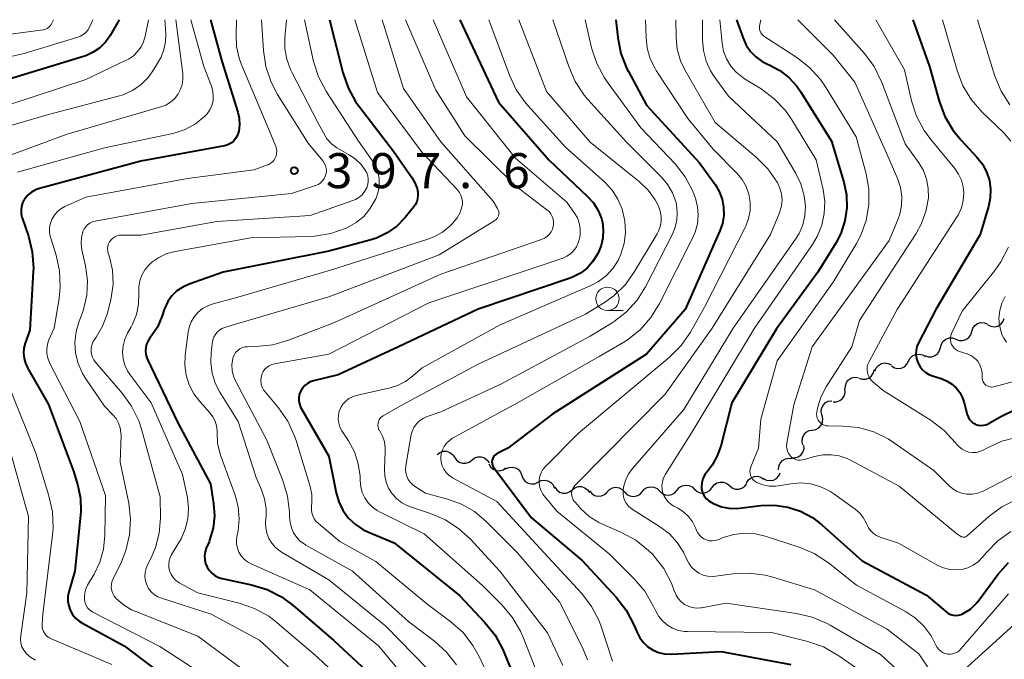
# Model space of a CAD drawing. Units: metres. Extents: x -74854 to -74000, y 19500 to 21000.
# Drawn here: x -74568 to -74463, y 20932 to 21000 of the extents above; entities that cross this region are included whole.
import ezdxf

# ---------------------------------------------------------------- set-up
doc = ezdxf.new("R2010")
doc.units = ezdxf.units.M
for name, color, linetype, lineweight in [('510200_細流', 7, 'Continuous', 30), ('633100_広葉樹林', 7, 'Continuous', 13), ('710100_等高線(計曲線)', 7, 'Continuous', 40), ('710200_等高線(主曲線)', 7, 'Continuous', 13), ('731200_図化機測定による標高点', 7, 'Continuous', 40)]:
    doc.layers.add(name, color=color, linetype=linetype, lineweight=lineweight)
doc.styles.add('Style-WORKING', font='MS Gothic.ttf')

msp = doc.modelspace()

# ---------------------------------------------------------------- linework, layer by layer
at = {"layer": '510200_細流', "linetype": 'Continuous', "lineweight": 30, "flags": 128}
for points in [[(-74464.439, 20967.35), (-74464.109, 20967.189), (-74463.745, 20967.144), (-74463.385, 20967.217), (-74463.068, 20967.403), (-74462.827, 20967.68), (-74462.688, 20968.02)], [(-74466.168, 20966.627), (-74466.056, 20966.976), (-74465.838, 20967.271), (-74465.536, 20967.481), (-74465.183, 20967.583), (-74464.817, 20967.567), (-74464.475, 20967.433)], [(-74469.516, 20964.941), (-74469.423, 20965.296), (-74469.219, 20965.601), (-74468.928, 20965.826), (-74468.581, 20965.945), (-74468.214, 20965.948), (-74467.866, 20965.831)], [(-74467.86, 20965.82), (-74467.518, 20965.686), (-74467.152, 20965.67), (-74466.799, 20965.772), (-74466.497, 20965.982), (-74466.279, 20966.277), (-74466.168, 20966.627)], [(-74471.167, 20964.052), (-74470.819, 20963.935), (-74470.452, 20963.937), (-74470.105, 20964.056), (-74469.814, 20964.281), (-74469.61, 20964.586), (-74469.516, 20964.941)], [(-74472.942, 20963.451), (-74472.773, 20963.777), (-74472.507, 20964.03), (-74472.174, 20964.186), (-74471.809, 20964.226), (-74471.451, 20964.147), (-74471.137, 20963.957)], [(-74478.251, 20961.642), (-74477.901, 20961.53), (-74477.534, 20961.537), (-74477.189, 20961.66), (-74476.901, 20961.889), (-74476.701, 20962.196), (-74476.612, 20962.552)], [(-74476.54, 20962.398), (-74476.401, 20962.738), (-74476.16, 20963.014), (-74475.842, 20963.2), (-74475.482, 20963.273), (-74475.118, 20963.228), (-74474.788, 20963.068)], [(-74474.748, 20962.946), (-74474.434, 20962.755), (-74474.076, 20962.677), (-74473.711, 20962.717), (-74473.377, 20962.873), (-74473.112, 20963.126), (-74472.942, 20963.451)], [(-74479.703, 20960.459), (-74479.699, 20960.826), (-74479.577, 20961.172), (-74479.35, 20961.462), (-74479.043, 20961.663), (-74478.688, 20961.755), (-74478.322, 20961.728)], [(-74481.006, 20959.114), (-74480.639, 20959.118), (-74480.293, 20959.242), (-74480.005, 20959.469), (-74479.805, 20959.778), (-74479.713, 20960.133), (-74479.742, 20960.499)], [(-74482.187, 20957.664), (-74482.274, 20958.021), (-74482.24, 20958.386), (-74482.092, 20958.723), (-74481.844, 20958.993), (-74481.522, 20959.17), (-74481.161, 20959.234)], [(-74483.213, 20956.095), (-74482.852, 20956.159), (-74482.53, 20956.336), (-74482.282, 20956.606), (-74482.133, 20956.942), (-74482.1, 20957.308), (-74482.187, 20957.664)], [(-74484.24, 20954.526), (-74484.326, 20954.883), (-74484.293, 20955.248), (-74484.145, 20955.585), (-74483.896, 20955.855), (-74483.575, 20956.032), (-74483.213, 20956.095)], [(-74485.471, 20953.118), (-74485.104, 20953.103), (-74484.752, 20953.208), (-74484.452, 20953.42), (-74484.236, 20953.718), (-74484.126, 20954.068), (-74484.136, 20954.435)], [(-74523.39, 20953.48), (-74523.099, 20953.704), (-74522.752, 20953.822), (-74522.384, 20953.823), (-74522.036, 20953.706), (-74521.744, 20953.484), (-74521.539, 20953.18)], [(-74521.539, 20953.18), (-74521.334, 20952.875), (-74521.042, 20952.653), (-74520.694, 20952.536), (-74520.326, 20952.537), (-74519.979, 20952.655), (-74519.688, 20952.879)], [(-74519.688, 20952.879), (-74519.398, 20953.104), (-74519.05, 20953.222), (-74518.682, 20953.223), (-74518.335, 20953.106), (-74518.042, 20952.884), (-74517.838, 20952.579)], [(-74486.845, 20951.846), (-74486.82, 20952.212), (-74486.678, 20952.55), (-74486.435, 20952.826), (-74486.116, 20953.008), (-74485.757, 20953.08), (-74485.393, 20953.031)], [(-74517.859, 20952.472), (-74517.678, 20952.152), (-74517.404, 20951.909), (-74517.066, 20951.765), (-74516.699, 20951.739), (-74516.344, 20951.83), (-74516.037, 20952.031)], [(-74516.064, 20951.949), (-74515.729, 20952.099), (-74515.364, 20952.133), (-74515.006, 20952.049), (-74514.695, 20951.854), (-74514.462, 20951.57), (-74514.334, 20951.226)], [(-74514.334, 20951.226), (-74514.205, 20950.882), (-74513.973, 20950.598), (-74513.662, 20950.404), (-74513.304, 20950.319), (-74512.938, 20950.353), (-74512.603, 20950.503)], [(-74490.266, 20950.441), (-74490.079, 20950.757), (-74489.799, 20950.995), (-74489.458, 20951.132), (-74489.092, 20951.152), (-74488.738, 20951.054), (-74488.435, 20950.846)], [(-74488.452, 20950.907), (-74488.127, 20950.736), (-74487.764, 20950.68), (-74487.403, 20950.742), (-74487.08, 20950.918), (-74486.83, 20951.187), (-74486.681, 20951.523)], [(-74512.596, 20950.523), (-74512.268, 20950.688), (-74511.904, 20950.738), (-74511.543, 20950.67), (-74511.224, 20950.489), (-74510.979, 20950.216), (-74510.835, 20949.878)], [(-74510.808, 20949.983), (-74510.602, 20949.679), (-74510.308, 20949.459), (-74509.96, 20949.344), (-74509.592, 20949.347), (-74509.245, 20949.466), (-74508.956, 20949.692)], [(-74508.956, 20949.692), (-74508.666, 20949.918), (-74508.319, 20950.037), (-74507.951, 20950.04), (-74507.603, 20949.925), (-74507.31, 20949.704), (-74507.103, 20949.401)], [(-74505.213, 20949.47), (-74504.963, 20949.739), (-74504.639, 20949.912), (-74504.276, 20949.973), (-74503.914, 20949.914), (-74503.59, 20949.743), (-74503.338, 20949.475)], [(-74501.463, 20949.487), (-74501.225, 20949.766), (-74500.909, 20949.953), (-74500.549, 20950.029), (-74500.185, 20949.986), (-74499.853, 20949.829), (-74499.59, 20949.573)], [(-74497.717, 20949.659), (-74497.479, 20949.938), (-74497.163, 20950.125), (-74496.803, 20950.201), (-74496.439, 20950.158), (-74496.107, 20950.001), (-74495.844, 20949.745)], [(-74495.846, 20949.78), (-74495.576, 20949.532), (-74495.24, 20949.385), (-74494.874, 20949.352), (-74494.517, 20949.439), (-74494.207, 20949.635), (-74493.977, 20949.921)], [(-74493.977, 20949.922), (-74493.759, 20950.218), (-74493.458, 20950.427), (-74493.105, 20950.53), (-74492.738, 20950.513), (-74492.396, 20950.381), (-74492.115, 20950.145)], [(-74492.115, 20950.145), (-74491.834, 20949.909), (-74491.492, 20949.777), (-74491.125, 20949.76), (-74490.772, 20949.863), (-74490.471, 20950.072), (-74490.253, 20950.368)], [(-74507.085, 20949.572), (-74506.851, 20949.289), (-74506.537, 20949.098), (-74506.18, 20949.016), (-74505.814, 20949.054), (-74505.48, 20949.206), (-74505.213, 20949.459)], [(-74503.338, 20949.475), (-74503.086, 20949.208), (-74502.762, 20949.037), (-74502.4, 20948.978), (-74502.037, 20949.039), (-74501.713, 20949.212), (-74501.463, 20949.48)], [(-74499.59, 20949.573), (-74499.327, 20949.317), (-74498.996, 20949.16), (-74498.631, 20949.116), (-74498.271, 20949.193), (-74497.956, 20949.38), (-74497.717, 20949.659)]]:
    msp.add_lwpolyline(points, dxfattribs=at)
at = {"layer": '633100_広葉樹林', "linetype": 'Continuous', "lineweight": 13}
msp.add_line((-74505.16, 20968.88), (-74503.493, 20968.88), dxfattribs=at)
msp.add_circle((-74505.16, 20970.13), 1.25, dxfattribs=at)
at = {"layer": '710100_等高線(計曲線)', "linetype": 'Continuous', "lineweight": 40, "flags": 128}
for points, elevation in [([(-74557.42, 21000), (-74558.4, 20998.31), (-74558.89, 20997.61), (-74559.5, 20997), (-74560.21, 20996.51), (-74560.99, 20996.15), (-74561.24, 20996.06), (-74571, 20993.1)], 410), ([(-74547.66, 21000), (-74546.45, 20995.55), (-74544.73, 20990.12), (-74544.58, 20989.45), (-74544.55, 20988.76), (-74544.64, 20988.07), (-74544.69, 20987.87), (-74544.8, 20987.56), (-74544.97, 20987.28), (-74545.18, 20987.03), (-74545.43, 20986.82), (-74545.72, 20986.66), (-74546.02, 20986.55), (-74546.16, 20986.52), (-74555.13, 20984.87), (-74565.95, 20981.95), (-74566.41, 20981.78), (-74566.83, 20981.53), (-74567.21, 20981.22), (-74567.52, 20980.84), (-74567.59, 20980.75), (-74567.77, 20980.4), (-74567.89, 20980.02), (-74567.94, 20979.63), (-74567.92, 20979.23), (-74567.84, 20978.85), (-74567.82, 20978.8), (-74567.16, 20976.85), (-74566.74, 20975.16), (-74566.62, 20973.42), (-74566.64, 20973.04), (-74567, 20966.77), (-74567.49, 20965.39), (-74567.63, 20964.86), (-74567.67, 20964.31), (-74567.62, 20963.76), (-74567.48, 20963.23), (-74567.25, 20962.75), (-74565, 20958.82), (-74562.32, 20951.68), (-74561.86, 20950.14), (-74561.58, 20948.76), (-74561.54, 20947.36), (-74561.57, 20947), (-74562.2, 20941), (-74562.82, 20938.78), (-74562.92, 20938.28), (-74562.92, 20937.78), (-74562.84, 20937.28), (-74562.68, 20936.8), (-74562.43, 20936.36), (-74562.11, 20935.97), (-74561.73, 20935.64), (-74561.42, 20935.45), (-74556.91, 20933), (-74550.13, 20927.87)], 400), ([(-74534.92, 21000), (-74533.51, 20994.35), (-74532.94, 20992.7), (-74532.09, 20991.18), (-74531.72, 20990.67), (-74528.07, 20985.93), (-74526.1, 20983.12), (-74525.78, 20982.55), (-74525.55, 20981.94), (-74525.47, 20981.53), (-74525.45, 20981.19), (-74525.49, 20980.84), (-74525.58, 20980.51), (-74525.74, 20980.2), (-74525.89, 20979.98), (-74526.83, 20978.83), (-74527.72, 20977.92), (-74528.75, 20977.18), (-74529.89, 20976.63), (-74530.61, 20976.4), (-74535, 20975.23), (-74546.29, 20973), (-74549.96, 20971.7), (-74550.64, 20971.39), (-74551.26, 20970.97), (-74551.79, 20970.44), (-74552.23, 20969.83), (-74552.55, 20969.15), (-74552.61, 20969), (-74552.84, 20968.3), (-74553.35, 20967.11), (-74554.14, 20965.94), (-74554.35, 20965.63), (-74554.5, 20965.29), (-74554.59, 20964.93), (-74554.62, 20964.55), (-74554.58, 20964.18), (-74554.48, 20963.82), (-74554.41, 20963.65), (-74551.15, 20956.85), (-74547.66, 20950.34), (-74547.33, 20948.22), (-74547.24, 20946.9), (-74547.38, 20945.58), (-74547.75, 20944.3), (-74547.82, 20944.12), (-74548.11, 20943.44), (-74548.23, 20943.05), (-74548.29, 20942.64), (-74548.27, 20942.22), (-74548.18, 20941.81), (-74548.02, 20941.43), (-74547.8, 20941.08), (-74547.52, 20940.77), (-74547.19, 20940.52), (-74546.82, 20940.32), (-74546.4, 20940.19), (-74543.27, 20939.53), (-74541.61, 20939.02), (-74540.05, 20938.23), (-74538.82, 20937.33), (-74534.44, 20933.56), (-74529, 20928.49)], 390), ([(-74520.97, 21000), (-74516.82, 20991.18), (-74511.45, 20985), (-74507.29, 20981.09), (-74506.66, 20980.39), (-74506.17, 20979.59), (-74505.82, 20978.71), (-74505.71, 20978.29), (-74505.61, 20977.47), (-74505.65, 20976.65), (-74505.83, 20975.85), (-74506.12, 20975.14), (-74506.29, 20974.82), (-74506.76, 20974.08), (-74507.35, 20973.43), (-74508.04, 20972.89), (-74508.82, 20972.48), (-74509.16, 20972.35), (-74519, 20969.03), (-74527.55, 20965), (-74533.99, 20962.01), (-74536.64, 20961.36), (-74536.98, 20961.24), (-74537.29, 20961.07), (-74537.57, 20960.85), (-74537.8, 20960.58), (-74537.99, 20960.28), (-74538.12, 20959.95), (-74538.19, 20959.6), (-74538.2, 20959.24), (-74538.14, 20958.89), (-74538.03, 20958.55), (-74537.93, 20958.35), (-74535, 20953.28), (-74534.22, 20949.37), (-74533.94, 20948.41), (-74533.5, 20947.51), (-74532.91, 20946.7), (-74532.18, 20946.01), (-74531.35, 20945.45), (-74530.81, 20945.19), (-74527.99, 20944.01), (-74521, 20938.4), (-74518.28, 20935.51), (-74517.2, 20934.15), (-74516.37, 20932.61), (-74516.29, 20932.44), (-74513.76, 20926.24)], 380), ([(-74504.27, 21000), (-74504.06, 20998.08), (-74503.72, 20996.37), (-74503.09, 20994.76), (-74502.93, 20994.45), (-74501, 20990.85), (-74495.32, 20984.68), (-74493.65, 20982.35), (-74493.2, 20981.6), (-74492.89, 20980.79), (-74492.73, 20979.93), (-74492.72, 20979.06), (-74492.86, 20978.19), (-74493.13, 20977.41), (-74496.84, 20969), (-74501, 20964.22), (-74511, 20957.82), (-74515.84, 20954.16), (-74516.96, 20953.58), (-74517.11, 20953.48), (-74517.25, 20953.36), (-74517.36, 20953.21), (-74517.45, 20953.05), (-74517.5, 20952.87), (-74517.53, 20952.69), (-74517.52, 20952.5), (-74517.48, 20952.32), (-74517.41, 20952.15), (-74517.31, 20952), (-74513.29, 20946.71), (-74507.87, 20942.13), (-74504.24, 20938.21), (-74503.17, 20936.83), (-74502.31, 20935.19), (-74502, 20934.43), (-74501.7, 20933.85), (-74501.31, 20933.34), (-74500.84, 20932.9), (-74500.29, 20932.55), (-74499.69, 20932.29), (-74499.06, 20932.15), (-74498.36, 20932.12), (-74493, 20932.41), (-74485.52, 20930.99)], 370), ([(-74491.35, 21000), (-74490.65, 20998.02), (-74490.31, 20997.27), (-74489.85, 20996.6), (-74489.27, 20996.01), (-74488.61, 20995.53), (-74488.02, 20995.24), (-74487.84, 20995.16), (-74486.73, 20994.58), (-74485.74, 20993.82), (-74484.9, 20992.9), (-74484.51, 20992.33), (-74481.2, 20987), (-74479.88, 20982.63), (-74479.59, 20981.26), (-74479.55, 20979.86), (-74479.75, 20978.47), (-74480.19, 20977.13), (-74480.73, 20976.08), (-74482.63, 20973), (-74487.07, 20966.93), (-74491.84, 20959), (-74493.04, 20954.36), (-74493.41, 20953.32), (-74493.95, 20952.35), (-74494.28, 20951.91), (-74494.54, 20951.6), (-74494.78, 20951.25), (-74494.96, 20950.86), (-74495.06, 20950.45), (-74495.09, 20950.02), (-74495.09, 20949.84), (-74495.03, 20949.53), (-74494.92, 20949.24), (-74494.77, 20948.97), (-74494.57, 20948.73), (-74494.33, 20948.53), (-74494.12, 20948.4), (-74493.73, 20948.2), (-74492.97, 20947.89), (-74492.18, 20947.72), (-74491.37, 20947.69), (-74491.03, 20947.72), (-74488.73, 20948), (-74487.28, 20948.05), (-74485.86, 20947.85), (-74484.49, 20947.41), (-74483.21, 20946.73), (-74482.2, 20945.96), (-74477.9, 20942.1), (-74471, 20938.43), (-74468.96, 20936.67), (-74468.72, 20936.5), (-74468.45, 20936.37), (-74468.17, 20936.29), (-74467.88, 20936.26), (-74467.59, 20936.28), (-74467.3, 20936.35), (-74467.07, 20936.46), (-74466.32, 20936.94), (-74465.67, 20937.55), (-74465.37, 20937.93), (-74463.38, 20940.62), (-74462.22, 20941.93)], 360), ([(-74472.49, 21000), (-74470.68, 20995), (-74469.66, 20991.29), (-74469.05, 20989.65), (-74468.17, 20988.15), (-74467.31, 20987.1), (-74465.61, 20985.29), (-74465.02, 20984.54), (-74464.58, 20983.71), (-74464.28, 20982.81), (-74464.15, 20981.87), (-74464.18, 20980.92), (-74464.37, 20980), (-74465.28, 20977), (-74470.03, 20969), (-74471.86, 20965.44), (-74472.03, 20965.03), (-74472.12, 20964.6), (-74472.14, 20964.17), (-74472.08, 20963.73), (-74471.94, 20963.31), (-74471.74, 20962.92), (-74471.47, 20962.58), (-74471.15, 20962.28), (-74470.77, 20962.05), (-74470.36, 20961.88), (-74469.45, 20961.6), (-74468.86, 20961.36), (-74468.32, 20961.03), (-74467.84, 20960.6), (-74467.45, 20960.1), (-74467.15, 20959.54), (-74466.97, 20959), (-74466.66, 20957.77), (-74466.57, 20957.51), (-74466.44, 20957.27), (-74466.27, 20957.06), (-74466.06, 20956.88), (-74465.82, 20956.74), (-74465.73, 20956.7), (-74465.47, 20956.62), (-74465.19, 20956.58), (-74464.92, 20956.6), (-74464.65, 20956.66), (-74464.39, 20956.76), (-74464.32, 20956.81), (-74463, 20957.59), (-74461.59, 20958.27)], 350)]:
    msp.add_lwpolyline(points, dxfattribs=dict(at, elevation=elevation))
at = {"layer": '710200_等高線(主曲線)', "linetype": 'Continuous', "lineweight": 13, "flags": 128}
for points, elevation in [([(-74560.24, 21000), (-74560.62, 20999.2), (-74560.8, 20998.89), (-74561.02, 20998.63), (-74561.29, 20998.4), (-74561.59, 20998.23), (-74561.85, 20998.13), (-74567.62, 20996.38), (-74579, 20993.84)], 412), ([(-74564.45, 21000), (-74564.73, 20999.5), (-74564.83, 20999.33), (-74564.97, 20999.19), (-74565.13, 20999.07), (-74565.3, 20998.98), (-74565.49, 20998.93), (-74565.57, 20998.91), (-74575, 20997.65)], 414), ([(-74552.54, 21000), (-74552.45, 20998.5), (-74552.47, 20997.64), (-74552.64, 20996.8), (-74552.95, 20996), (-74553.11, 20995.7), (-74553.68, 20994.74), (-74554.31, 20993.84), (-74555.1, 20993.06), (-74556, 20992.44), (-74557, 20991.97), (-74557.54, 20991.81), (-74565, 20989.86), (-74573, 20987.55)], 406), ([(-74554.31, 21000), (-74554.65, 20998.24), (-74554.83, 20997.64), (-74555.1, 20997.08), (-74555.47, 20996.58), (-74555.92, 20996.14), (-74556.44, 20995.79), (-74556.62, 20995.7), (-74561, 20993.59), (-74572, 20990)], 408), ([(-74551.38, 21000), (-74550.64, 20994.19), (-74550.62, 20993.63), (-74550.69, 20993.08), (-74550.87, 20992.55), (-74551.13, 20992.05), (-74551.16, 20992), (-74551.52, 20991.55), (-74551.95, 20991.17), (-74552.44, 20990.87), (-74552.98, 20990.67), (-74563, 20987.76), (-74569, 20985.54)], 404), ([(-74549.78, 21000), (-74548.37, 20995), (-74547.55, 20992.87), (-74547.41, 20992.37), (-74547.36, 20991.85), (-74547.39, 20991.33), (-74547.52, 20990.82), (-74547.73, 20990.35), (-74548.02, 20989.92), (-74548.29, 20989.63), (-74549.27, 20988.85), (-74550.36, 20988.26), (-74551.54, 20987.87), (-74551.71, 20987.83), (-74559, 20986.28), (-74568.31, 20983.69)], 402), ([(-74544.86, 21000), (-74544.93, 20998.38), (-74544.87, 20997.12), (-74544.6, 20995.89), (-74544.37, 20995.26), (-74541.51, 20988.49), (-74540.68, 20986.44), (-74540.6, 20986.19), (-74540.57, 20985.93), (-74540.58, 20985.67), (-74540.64, 20985.41), (-74540.74, 20985.17), (-74540.88, 20984.95), (-74541.06, 20984.76), (-74541.27, 20984.6), (-74541.5, 20984.48), (-74541.55, 20984.47), (-74543, 20983.93), (-74550.11, 20983), (-74560.99, 20981.01), (-74563.25, 20980.01), (-74563.67, 20979.77), (-74564.05, 20979.47), (-74564.37, 20979.1), (-74564.61, 20978.69), (-74564.79, 20978.24), (-74564.88, 20977.76), (-74564.89, 20977.28), (-74564.81, 20976.8), (-74564.77, 20976.64), (-74564.19, 20974.81), (-74563.82, 20973.11), (-74563.74, 20971.37), (-74563.87, 20970.16), (-74564.4, 20967), (-74564.96, 20965.74), (-74565.12, 20965.27), (-74565.19, 20964.78), (-74565.19, 20964.28), (-74565.09, 20963.79), (-74564.91, 20963.32), (-74564.88, 20963.27), (-74561.64, 20957), (-74558.91, 20949.09), (-74558.97, 20944.8), (-74559.12, 20943.35), (-74559.52, 20941.94), (-74560.13, 20940.66), (-74560.81, 20939.5), (-74561, 20939.1), (-74561.12, 20938.67), (-74561.16, 20938.23), (-74561.14, 20937.87), (-74561.08, 20937.59), (-74560.96, 20937.32), (-74560.81, 20937.07), (-74560.61, 20936.86), (-74560.38, 20936.68), (-74560.24, 20936.6), (-74553.07, 20932.93), (-74547, 20928.97)], 398), ([(-74542.2, 21000), (-74542, 20996.7), (-74541.74, 20994.98), (-74541.18, 20993.32), (-74540.49, 20992.01), (-74537.21, 20986.79), (-74535.64, 20984.9), (-74535.48, 20984.66), (-74535.36, 20984.39), (-74535.29, 20984.11), (-74535.26, 20983.82), (-74535.29, 20983.53), (-74535.37, 20983.25), (-74535.49, 20982.99), (-74535.66, 20982.75), (-74535.87, 20982.55), (-74536.11, 20982.38), (-74536.37, 20982.26), (-74536.42, 20982.25), (-74539, 20981.42), (-74549.66, 20980.34), (-74560.02, 20978.44), (-74560.3, 20978.36), (-74560.57, 20978.24), (-74560.81, 20978.06), (-74561.02, 20977.85), (-74561.18, 20977.61), (-74561.31, 20977.34), (-74561.32, 20977.31), (-74561.46, 20976.7), (-74561.5, 20976.07), (-74561.42, 20975.39), (-74561.05, 20973.68), (-74560.84, 20972.11), (-74560.91, 20970.53), (-74561.26, 20968.99), (-74561.45, 20968.44), (-74561.73, 20967.73), (-74562.05, 20966.63), (-74562.18, 20965.48), (-74562.1, 20964.33), (-74561.83, 20963.21), (-74561.36, 20962.15), (-74561.01, 20961.58), (-74559, 20958.66), (-74558.1, 20957.73), (-74557.76, 20957.31), (-74557.5, 20956.84), (-74557.33, 20956.34), (-74557.25, 20955.81), (-74557.24, 20955.5), (-74557.33, 20952.67), (-74556.41, 20948.27), (-74556.22, 20946.57), (-74556.32, 20944.87), (-74556.71, 20943.21), (-74557.2, 20942), (-74558.09, 20940.16), (-74558.21, 20939.86), (-74558.27, 20939.55), (-74558.28, 20939.22), (-74558.23, 20938.9), (-74558.12, 20938.6), (-74557.96, 20938.32), (-74557.76, 20938.07)], 396), ([(-74539.52, 21000), (-74539.7, 20998.06), (-74539.7, 20996.91), (-74539.5, 20995.77), (-74539.11, 20994.68), (-74538.97, 20994.4), (-74536.16, 20989), (-74535.58, 20987.88), (-74535.19, 20987.26), (-74534.7, 20986.72), (-74534.12, 20986.28), (-74533.89, 20986.14), (-74532.88, 20985.58), (-74532.16, 20985.1), (-74531.54, 20984.5), (-74531.16, 20984), (-74531.1, 20983.91), (-74530.94, 20983.61), (-74530.82, 20983.28), (-74530.77, 20982.94), (-74530.78, 20982.6), (-74530.85, 20982.26), (-74530.94, 20982), (-74531.16, 20981.61), (-74531.44, 20981.27), (-74531.77, 20980.98), (-74532.15, 20980.76), (-74532.43, 20980.64), (-74537, 20979.06), (-74547, 20978.42), (-74555.07, 20976.93), (-74557.16, 20976.96), (-74557.42, 20976.95), (-74557.67, 20976.88), (-74557.91, 20976.78), (-74558.12, 20976.63), (-74558.31, 20976.45), (-74558.46, 20976.24), (-74558.58, 20976), (-74558.65, 20975.75), (-74558.68, 20975.5), (-74558.66, 20975.24), (-74558.61, 20975.02), (-74558.49, 20974.63), (-74558.16, 20973.19), (-74558.09, 20971.7), (-74558.28, 20970.23), (-74558.37, 20969.87), (-74558.74, 20968.49), (-74559.21, 20967.21), (-74559.89, 20966.02), (-74560.07, 20965.77), (-74560.25, 20965.49), (-74560.37, 20965.18), (-74560.44, 20964.86), (-74560.45, 20964.53), (-74560.41, 20964.2), (-74560.31, 20963.88), (-74560.15, 20963.59), (-74559.99, 20963.38), (-74557.12, 20960.05), (-74556.1, 20958.64), (-74555.34, 20957.07), (-74555.05, 20956.18), (-74553.05, 20948.95)], 394), ([(-74537.61, 21000), (-74536.62, 20995.53), (-74536.09, 20993.87), (-74535.24, 20992.27), (-74531.83, 20987), (-74530.34, 20984.94), (-74529.98, 20984.34), (-74529.73, 20983.68), (-74529.6, 20982.99), (-74529.59, 20982.28), (-74529.7, 20981.59), (-74529.93, 20980.92), (-74529.97, 20980.83), (-74530.06, 20980.65), (-74530.59, 20979.75), (-74531.26, 20978.95), (-74532.07, 20978.29), (-74533, 20977.76), (-74533.14, 20977.7), (-74534.79, 20977.12), (-74536.51, 20976.84), (-74537.04, 20976.81), (-74543.33, 20976.67), (-74551.45, 20975.21), (-74552.34, 20974.97), (-74553.18, 20974.57), (-74553.94, 20974.04), (-74554.26, 20973.74), (-74554.68, 20973.24), (-74555, 20972.68), (-74555.22, 20972.07), (-74555.34, 20971.43), (-74555.34, 20970.9), (-74555.33, 20970.67), (-74555.37, 20969.55), (-74555.59, 20968.45), (-74556.01, 20967.42), (-74556.16, 20967.13), (-74556.55, 20966.45), (-74556.84, 20965.81), (-74557.02, 20965.12), (-74557.08, 20964.41), (-74557.01, 20963.7), (-74556.82, 20963.02), (-74556.52, 20962.37), (-74556.27, 20961.99), (-74554.03, 20959), (-74550.65, 20951.35), (-74550.14, 20948.86), (-74550.02, 20947.73), (-74550.09, 20946.59), (-74550.36, 20945.49), (-74550.81, 20944.45), (-74550.97, 20944.18), (-74551.82, 20942.78), (-74551.98, 20942.44), (-74552.09, 20942.08), (-74552.13, 20941.71), (-74552.11, 20941.33), (-74552.02, 20940.96), (-74551.87, 20940.62), (-74551.66, 20940.3), (-74551.4, 20940.03), (-74551.09, 20939.81), (-74551, 20939.75)], 392), ([(-74532.2, 21000), (-74529.79, 20992.21), (-74525, 20985.79), (-74521.22, 20981.78), (-74521.01, 20981.51), (-74520.85, 20981.21), (-74520.74, 20980.88), (-74520.69, 20980.55), (-74520.7, 20980.2), (-74520.75, 20979.97), (-74520.95, 20979.36), (-74521.26, 20978.79), (-74521.67, 20978.29), (-74521.77, 20978.19), (-74522.02, 20977.95), (-74522.84, 20977.28), (-74523.77, 20976.77), (-74524.38, 20976.53), (-74534.81, 20973.19), (-74545, 20970.23), (-74547.36, 20969.61), (-74547.96, 20969.4), (-74548.5, 20969.09), (-74548.99, 20968.69), (-74549.4, 20968.21), (-74549.72, 20967.66), (-74549.94, 20967.07), (-74550.04, 20966.58), (-74550.37, 20964.1), (-74550.42, 20963.02), (-74550.28, 20961.95), (-74549.95, 20960.92), (-74549.46, 20959.96), (-74548.82, 20959.13), (-74547.71, 20957.91), (-74547.4, 20957.5), (-74547.16, 20957.04), (-74547.01, 20956.54), (-74546.94, 20956.03), (-74546.94, 20955.78), (-74546.9, 20954.7), (-74546.67, 20953.66), (-74546.58, 20953.4), (-74545.02, 20949.11), (-74544.7, 20947.87), (-74544.59, 20946.59), (-74544.7, 20945.32), (-74544.8, 20944.83), (-74544.88, 20944.37), (-74544.87, 20943.91), (-74544.78, 20943.45), (-74544.61, 20943.02), (-74544.37, 20942.63), (-74544.07, 20942.28), (-74543.71, 20941.99), (-74543.29, 20941.76), (-74537.02, 20939), (-74529.69, 20933), (-74524.83, 20927.17)], 388), ([(-74529.27, 21000), (-74527, 20992.64), (-74523, 20986.94), (-74517.41, 20980.59), (-74516.92, 20979.8), (-74516.85, 20979.65), (-74516.81, 20979.49), (-74516.79, 20979.33), (-74516.8, 20979.17), (-74516.84, 20979.01), (-74516.9, 20978.86), (-74516.99, 20978.72), (-74517.1, 20978.6), (-74517.23, 20978.51), (-74523.17, 20974.83), (-74535, 20970.36), (-74545, 20967.42), (-74546.13, 20967.08), (-74546.43, 20966.96), (-74546.71, 20966.79), (-74546.95, 20966.57), (-74547.14, 20966.32), (-74547.3, 20966.03), (-74547.4, 20965.73), (-74547.43, 20965.56), (-74547.58, 20964.42), (-74547.64, 20963.3), (-74547.49, 20962.18), (-74547.16, 20961.11), (-74546.65, 20960.13), (-74544.69, 20957), (-74542.77, 20951), (-74542.19, 20949.69), (-74541.87, 20948.72), (-74541.71, 20947.7), (-74541.71, 20946.95), (-74541.76, 20946.24), (-74541.74, 20945.64), (-74541.63, 20945.05), (-74541.41, 20944.48), (-74541.09, 20943.97), (-74540.69, 20943.51), (-74540.22, 20943.14), (-74540.05, 20943.03), (-74535, 20940.08), (-74528.89, 20935.11), (-74523, 20929.08)], 386), ([(-74526.79, 21000), (-74523.55, 20992.45), (-74520.42, 20987.58), (-74515, 20982.24), (-74511.64, 20979.67), (-74511.41, 20979.46), (-74511.22, 20979.21), (-74511.07, 20978.94), (-74510.98, 20978.64), (-74510.94, 20978.33), (-74510.95, 20978.02), (-74510.97, 20977.91), (-74511.06, 20977.6), (-74511.2, 20977.3), (-74511.39, 20977.03), (-74511.63, 20976.8), (-74511.9, 20976.61), (-74512.22, 20976.47), (-74523, 20972.76), (-74534.4, 20967.6), (-74539.3, 20965.7), (-74540.97, 20965.21), (-74542.83, 20965.02), (-74543.69, 20965.01), (-74543.98, 20964.98), (-74544.25, 20964.91), (-74544.51, 20964.79), (-74544.74, 20964.62), (-74544.94, 20964.42), (-74545.1, 20964.18), (-74545.22, 20963.92), (-74545.28, 20963.72), (-74545.36, 20963.1), (-74545.33, 20962.48), (-74545.19, 20961.87), (-74544.94, 20961.29), (-74541.62, 20955), (-74539.9, 20950.69), (-74539.4, 20949.02), (-74539.19, 20947.29), (-74539.19, 20946.85), (-74539.19, 20946.81), (-74539.15, 20946.22), (-74539, 20945.64), (-74538.76, 20945.1), (-74538.42, 20944.61), (-74538.01, 20944.18), (-74537.53, 20943.84), (-74537.45, 20943.79), (-74532.47, 20941), (-74526.43, 20935.57), (-74523.69, 20933.51), (-74522.4, 20932.34), (-74521.32, 20930.97)], 384), ([(-74523.81, 21000), (-74520.26, 20991.74), (-74515, 20985.2), (-74509.51, 20980.49), (-74508.69, 20979.31), (-74508.39, 20978.79), (-74508.19, 20978.23), (-74508.09, 20977.64), (-74508.09, 20977.04), (-74508.13, 20976.72), (-74508.16, 20976.57), (-74508.29, 20976.11), (-74508.49, 20975.68), (-74508.77, 20975.29), (-74509.11, 20974.96), (-74509.5, 20974.69), (-74509.96, 20974.48), (-74513, 20973.44), (-74524.28, 20969.72), (-74535, 20964.2), (-74540.81, 20963.18), (-74541.1, 20963.1), (-74541.38, 20962.98), (-74541.63, 20962.8), (-74541.84, 20962.59), (-74542.02, 20962.34), (-74542.15, 20962.06), (-74542.17, 20962), (-74542.24, 20961.68), (-74542.26, 20961.34), (-74542.22, 20961.01), (-74542.12, 20960.69), (-74541.97, 20960.4), (-74541.82, 20960.19), (-74540.38, 20958.46), (-74539.39, 20957.03), (-74538.66, 20955.44), (-74538.5, 20954.98), (-74537, 20950.05), (-74536.83, 20949.21), (-74536.8, 20948.36), (-74536.84, 20947.91), (-74536.86, 20947.57), (-74536.82, 20947.23), (-74536.72, 20946.9), (-74536.57, 20946.6), (-74536.36, 20946.32), (-74536.15, 20946.12), (-74533.82, 20944.18), (-74529.97, 20942.03), (-74524.5, 20937.5), (-74521.93, 20935.57), (-74520.63, 20934.41), (-74519.56, 20933.04), (-74518.87, 20931.8), (-74516.11, 20925.89)], 382), ([(-74517.85, 21000), (-74515.67, 20994.08), (-74514.93, 20992.5), (-74513.92, 20991.08), (-74513.7, 20990.83), (-74509.65, 20986.35), (-74505.46, 20982.6), (-74504.68, 20981.76), (-74504.05, 20980.8), (-74503.6, 20979.74), (-74503.34, 20978.63), (-74503.31, 20978.43), (-74503.24, 20977.24), (-74503.39, 20976.05), (-74503.73, 20974.91), (-74504, 20974.32), (-74504.57, 20973.42), (-74505.28, 20972.63), (-74506.12, 20971.98), (-74507.01, 20971.51), (-74516.64, 20967.36), (-74525, 20962.76), (-74526.04, 20961.84), (-74526.8, 20961.28), (-74527.65, 20960.85), (-74528.44, 20960.61), (-74532.05, 20959.79), (-74532.47, 20959.66), (-74532.85, 20959.46), (-74533.19, 20959.19), (-74533.49, 20958.87), (-74533.72, 20958.5), (-74533.88, 20958.1), (-74533.97, 20957.68), (-74533.99, 20957.25), (-74533.93, 20956.82), (-74533.8, 20956.4), (-74533.59, 20956), (-74532.89, 20954.94), (-74532.26, 20953.76), (-74531.84, 20952.49), (-74531.64, 20951.17), (-74531.63, 20950.68), (-74531.58, 20950.03), (-74531.42, 20949.41), (-74531.15, 20948.83), (-74530.78, 20948.3), (-74530.33, 20947.84), (-74529.81, 20947.47), (-74529.56, 20947.33), (-74524.78, 20945), (-74518.55, 20939.45), (-74516.47, 20937.39), (-74515.35, 20936.06), (-74514.47, 20934.56), (-74514.23, 20934), (-74511.89, 20928.11)], 378), ([(-74514.67, 21000), (-74511.69, 20992.31), (-74507, 20986.91), (-74501.73, 20982.64), (-74500.82, 20981.76), (-74500.07, 20980.74), (-74499.71, 20980.05), (-74499.52, 20979.53), (-74499.42, 20978.98), (-74499.42, 20978.43), (-74499.52, 20977.88), (-74499.71, 20977.36), (-74499.86, 20977.08), (-74502.26, 20973.05), (-74503.25, 20971.66), (-74504.48, 20970.47), (-74505.5, 20969.74), (-74507.52, 20968.48), (-74519, 20963.13), (-74527.32, 20958.68), (-74529.18, 20957.6), (-74529.34, 20957.49), (-74529.48, 20957.35), (-74529.59, 20957.19), (-74529.67, 20957.01), (-74529.72, 20956.82), (-74529.74, 20956.62), (-74529.72, 20956.42), (-74529.67, 20956.23), (-74529.59, 20956.06), (-74529.55, 20956), (-74529.25, 20955.44), (-74529.05, 20954.83), (-74528.95, 20954.2), (-74528.95, 20953.8), (-74529.04, 20951.91), (-74529.01, 20951.2), (-74528.86, 20950.51), (-74528.59, 20949.86), (-74528.21, 20949.26), (-74527.73, 20948.73), (-74527.17, 20948.3), (-74526.55, 20947.97), (-74526.24, 20947.86), (-74524.12, 20947.17), (-74522.52, 20946.48), (-74521.06, 20945.53), (-74519.87, 20944.44), (-74516.7, 20941), (-74511.6, 20934.4), (-74509.96, 20930.88)], 376), ([(-74511, 21000), (-74509.31, 20994.98), (-74508.61, 20993.38), (-74507.65, 20991.93), (-74507.25, 20991.45), (-74503.11, 20986.89), (-74499.32, 20983.08), (-74498.69, 20982.33), (-74498.19, 20981.48), (-74497.86, 20980.56), (-74497.78, 20980.22), (-74497.69, 20979.38), (-74497.74, 20978.53), (-74497.94, 20977.71), (-74498.22, 20977.04), (-74501.09, 20971.43), (-74501.99, 20970), (-74503.12, 20968.74), (-74504.46, 20967.71), (-74504.67, 20967.58), (-74507, 20966.15), (-74516.59, 20961), (-74523, 20958.05), (-74524.47, 20957.53), (-74524.9, 20957.33), (-74525.28, 20957.07), (-74525.61, 20956.74), (-74525.88, 20956.36), (-74526.08, 20955.94), (-74526.21, 20955.46), (-74526.76, 20952.23), (-74526.79, 20951.86), (-74526.76, 20951.5), (-74526.66, 20951.14), (-74526.51, 20950.81), (-74526.29, 20950.51), (-74526.03, 20950.25), (-74525.83, 20950.1), (-74524.66, 20949.34), (-74522.29, 20948.71), (-74520.79, 20948.17), (-74519.41, 20947.37), (-74518.18, 20946.35), (-74514.83, 20943), (-74510.3, 20937.7), (-74507.84, 20932.84), (-74507.31, 20931.5)], 374), ([(-74507.57, 21000), (-74506.86, 20996.98), (-74506.31, 20995.33), (-74505.49, 20993.79), (-74505.19, 20993.36), (-74501.58, 20988.42), (-74497.93, 20984.56), (-74496.85, 20983.19), (-74496.03, 20981.65), (-74495.77, 20980.98), (-74495.73, 20980.89), (-74495.51, 20979.99), (-74495.44, 20979.07), (-74495.53, 20978.16), (-74495.79, 20977.27), (-74496, 20976.78), (-74499.59, 20969.62), (-74500.51, 20968.14), (-74501.67, 20966.83), (-74503.03, 20965.75), (-74503.43, 20965.5), (-74506.05, 20963.95), (-74514.8, 20959), (-74521.74, 20955.21), (-74522.09, 20954.97), (-74522.4, 20954.68), (-74522.65, 20954.34), (-74522.83, 20953.97), (-74522.95, 20953.56), (-74523, 20953.15), (-74523, 20953.09), (-74522.96, 20952.67), (-74522.85, 20952.27), (-74522.68, 20951.89), (-74522.44, 20951.55), (-74522.14, 20951.25), (-74521.8, 20951.01), (-74521.74, 20950.98), (-74517, 20948.43), (-74511.5, 20942.5), (-74507.92, 20938.59), (-74506.86, 20937.21), (-74506.06, 20935.66), (-74505.8, 20934.95), (-74504.63, 20931.37)], 372), ([(-74501.09, 21000), (-74501.04, 20998.09), (-74500.92, 20996.94), (-74500.59, 20995.82), (-74500.07, 20994.78), (-74499.95, 20994.58), (-74496.56, 20989.44), (-74493.85, 20986.15), (-74491.31, 20983.57), (-74490.75, 20982.9), (-74490.32, 20982.14), (-74490.03, 20981.32), (-74489.88, 20980.46), (-74489.89, 20979.58), (-74490.05, 20978.72), (-74490.35, 20977.9), (-74490.41, 20977.78), (-74494.77, 20969.23), (-74496.29, 20966.56), (-74497.28, 20965.13), (-74498.56, 20963.85), (-74508.26, 20955.74), (-74511.81, 20952.19), (-74512.07, 20951.88), (-74512.27, 20951.53), (-74512.41, 20951.15), (-74512.48, 20950.75), (-74512.48, 20950.35), (-74512.41, 20949.95), (-74512.27, 20949.57), (-74512.07, 20949.22), (-74511.95, 20949.05), (-74510.58, 20947.42), (-74505, 20942.83), (-74502.3, 20940.17), (-74501.17, 20938.84), (-74500.23, 20937.22), (-74500, 20936.71), (-74499.67, 20936.14), (-74499.25, 20935.64), (-74498.75, 20935.21), (-74498.19, 20934.88), (-74497.57, 20934.65), (-74496.92, 20934.53), (-74496.61, 20934.52), (-74487.56, 20934.44), (-74483.7, 20933.46), (-74482.05, 20932.88), (-74480.4, 20931.94), (-74475.51, 20928.49)], 368), ([(-74497.85, 21000), (-74497.82, 20998.1), (-74497.69, 20996.84), (-74497.35, 20995.61), (-74496.85, 20994.56), (-74493.64, 20989), (-74489.22, 20985.27), (-74487.99, 20984.04), (-74486.99, 20982.6), (-74486.97, 20982.57), (-74486.7, 20981.98), (-74486.53, 20981.36), (-74486.48, 20980.72), (-74486.54, 20980.08), (-74486.7, 20979.46), (-74486.75, 20979.33), (-74487.71, 20977), (-74493.97, 20967), (-74499, 20959.94), (-74508.63, 20950.19), (-74508.77, 20950.02), (-74508.88, 20949.83), (-74508.96, 20949.61), (-74509, 20949.39), (-74509, 20949.29), (-74508.98, 20949.05), (-74508.92, 20948.83), (-74508.82, 20948.61), (-74508.68, 20948.42), (-74508.64, 20948.37), (-74508, 20947.67), (-74507.11, 20946.85), (-74506.1, 20946.2), (-74505.64, 20945.98), (-74503.66, 20945.13), (-74502.12, 20944.3), (-74500.76, 20943.21), (-74500.28, 20942.73), (-74500.19, 20942.64), (-74499.13, 20941.26), (-74498.32, 20939.72), (-74498.01, 20938.87), (-74498, 20938.84), (-74497.82, 20938.43), (-74497.58, 20938.05), (-74497.28, 20937.72), (-74496.92, 20937.44), (-74496.52, 20937.24), (-74496.09, 20937.1), (-74495.64, 20937.04), (-74495.19, 20937.06), (-74495.09, 20937.08), (-74492.45, 20937.55), (-74484.93, 20936.47), (-74483.24, 20936.07), (-74481.63, 20935.38), (-74481.31, 20935.2), (-74475.94, 20932.06), (-74472.58, 20929)], 366), ([(-74494.98, 21000), (-74494.99, 20997.84), (-74494.89, 20996.69), (-74494.6, 20995.57), (-74494.12, 20994.52), (-74493.74, 20993.93), (-74492.2, 20991.8), (-74487, 20986.94), (-74485.03, 20983.62), (-74484.46, 20982.44), (-74484.1, 20981.17), (-74483.97, 20980.03), (-74484.02, 20979.02), (-74484.25, 20978.05), (-74484.64, 20977.12), (-74485.02, 20976.51), (-74491.7, 20967), (-74497, 20958.28), (-74502.45, 20952.01), (-74502.9, 20951.39), (-74503.23, 20950.71), (-74503.44, 20949.97), (-74503.49, 20949.67), (-74503.5, 20949.3), (-74503.45, 20948.94), (-74503.34, 20948.59), (-74503.17, 20948.26), (-74502.94, 20947.97), (-74502.67, 20947.73), (-74502.52, 20947.63), (-74499.49, 20945.71), (-74498.52, 20944.97), (-74497.69, 20944.07), (-74497.03, 20943.04), (-74496.7, 20942.3), (-74496.47, 20941.84), (-74496.17, 20941.43), (-74495.81, 20941.08), (-74495.38, 20940.79), (-74494.92, 20940.58), (-74494.42, 20940.46), (-74493.91, 20940.42), (-74493.57, 20940.45), (-74491.74, 20940.7), (-74490, 20940.79), (-74488.27, 20940.57), (-74487.47, 20940.36), (-74483, 20939), (-74475.21, 20934.79), (-74471.84, 20932.16), (-74470.04, 20929.48)], 364), ([(-74493.15, 21000), (-74492.89, 20997.5), (-74492.73, 20996.63), (-74492.41, 20995.8), (-74491.96, 20995.04), (-74491.38, 20994.37), (-74490.69, 20993.81), (-74490.5, 20993.68), (-74488.72, 20992.59), (-74487.32, 20991.55), (-74486.12, 20990.28), (-74485.42, 20989.28), (-74482.81, 20985), (-74482.09, 20981.82), (-74481.91, 20980.55), (-74481.96, 20979.26), (-74482.23, 20978), (-74482.71, 20976.81), (-74483.22, 20975.96), (-74489.44, 20967), (-74496.11, 20955.89), (-74498.96, 20951.37), (-74499.15, 20950.99), (-74499.28, 20950.58), (-74499.33, 20950.16), (-74499.31, 20949.74), (-74499.26, 20949.47), (-74499.12, 20949.08), (-74498.92, 20948.72), (-74498.66, 20948.4), (-74498.34, 20948.13), (-74498.07, 20947.96), (-74497.63, 20947.73), (-74497.03, 20947.33), (-74496.5, 20946.84), (-74496.07, 20946.26), (-74495.71, 20945.56), (-74495.63, 20945.35), (-74495.5, 20945.08), (-74495.32, 20944.83), (-74495.1, 20944.62), (-74494.85, 20944.45), (-74494.57, 20944.33), (-74494.27, 20944.25), (-74493.96, 20944.23), (-74493.66, 20944.26), (-74493.36, 20944.35), (-74492.77, 20944.58), (-74491.65, 20944.91), (-74490.49, 20945.04), (-74489.32, 20944.97), (-74488.27, 20944.72), (-74484.66, 20943.56), (-74483.05, 20942.88), (-74481.51, 20941.87), (-74478.51, 20939.49), (-74473.25, 20936.66), (-74472.19, 20935.96), (-74471.27, 20935.08), (-74470.51, 20934.06), (-74470, 20933.08), (-74469.87, 20932.84), (-74469.7, 20932.62), (-74469.49, 20932.43), (-74469.26, 20932.29)], 362), ([(-74488.76, 21000), (-74488.88, 20999.31), (-74488.89, 20999.12), (-74488.88, 20998.94), (-74488.83, 20998.76), (-74488.75, 20998.59), (-74488.64, 20998.44), (-74488.51, 20998.31), (-74488.41, 20998.23), (-74484.9, 20995.97), (-74483.53, 20994.89), (-74482.36, 20993.6), (-74481.81, 20992.8), (-74478.53, 20987.47), (-74477.48, 20983.52), (-74477.19, 20981.86), (-74477.19, 20980.18), (-74477.48, 20978.52), (-74478.06, 20976.94), (-74478.52, 20976.07), (-74481, 20971.92), (-74487, 20963.49), (-74488.75, 20957.25), (-74489, 20954.14), (-74489.82, 20952.14), (-74489.88, 20951.92), (-74489.91, 20951.7), (-74489.9, 20951.47), (-74489.85, 20951.25), (-74489.76, 20951.04), (-74489.64, 20950.85), (-74489.49, 20950.68), (-74489.3, 20950.54), (-74489.17, 20950.47), (-74488.53, 20950.23), (-74487.86, 20950.1), (-74487.18, 20950.09), (-74486.85, 20950.13), (-74485.53, 20950.35), (-74484.45, 20950.43), (-74483.38, 20950.32), (-74482.34, 20950.03), (-74481.37, 20949.56), (-74480.92, 20949.26), (-74478.66, 20947.64), (-74478.18, 20947.22), (-74477.78, 20946.73), (-74477.47, 20946.17), (-74477.39, 20945.99), (-74477.22, 20945.63), (-74476.98, 20945.31), (-74476.7, 20945.03), (-74476.37, 20944.81), (-74475.97, 20944.64), (-74474, 20944), (-74469.79, 20941.61), (-74469.19, 20941.33), (-74468.55, 20941.17), (-74467.89, 20941.12), (-74467.23, 20941.18), (-74466.6, 20941.35), (-74466, 20941.64), (-74465.46, 20942.02), (-74464.98, 20942.51), (-74464.6, 20942.98)], 358), ([(-74484.8, 21000), (-74481, 20996.21), (-74478.68, 20993.32), (-74475, 20985.06), (-74474.09, 20982.94), (-74473.79, 20982.03), (-74473.65, 20981.08), (-74473.68, 20980.13), (-74473.87, 20979.19), (-74474.05, 20978.69), (-74475, 20976.38), (-74483.25, 20965), (-74485.2, 20958.8), (-74485.96, 20954.7), (-74485.99, 20954.41), (-74485.97, 20954.13), (-74485.89, 20953.85), (-74485.78, 20953.59), (-74485.61, 20953.35), (-74485.56, 20953.28), (-74485.38, 20953.13), (-74485.19, 20953), (-74484.98, 20952.92), (-74484.75, 20952.87), (-74484.52, 20952.86), (-74484.29, 20952.89), (-74484.21, 20952.91), (-74483, 20953.26), (-74482.12, 20953.43), (-74481.23, 20953.45), (-74480.35, 20953.32), (-74479.51, 20953.03), (-74479.16, 20952.86), (-74473.93, 20950.07), (-74467.75, 20945), (-74467.37, 20944.73), (-74467.29, 20944.68), (-74467.19, 20944.65), (-74467.1, 20944.63), (-74467, 20944.63), (-74466.9, 20944.64), (-74466.8, 20944.68), (-74466.72, 20944.72), (-74466.66, 20944.77), (-74464.34, 20946.84), (-74462.95, 20947.88), (-74461.32, 20948.69)], 356), ([(-74480.86, 21000), (-74477.65, 20996.38), (-74476.61, 20994.98), (-74475.78, 20993.28), (-74473.3, 20986.7), (-74471.84, 20984.69), (-74471.35, 20983.85), (-74471, 20982.95), (-74470.82, 20981.99), (-74470.81, 20980.93), (-74471.07, 20979.49), (-74471.57, 20978.12), (-74472.13, 20977.12), (-74478.18, 20967.82), (-74479, 20964.98), (-74481.75, 20960.7), (-74482.31, 20959.62), (-74482.68, 20958.45), (-74482.77, 20958), (-74482.79, 20957.78), (-74482.76, 20957.56), (-74482.7, 20957.35), (-74482.6, 20957.15), (-74482.47, 20956.97), (-74482.31, 20956.81), (-74482.13, 20956.69), (-74481.93, 20956.6), (-74481.71, 20956.55), (-74481.53, 20956.53), (-74480, 20956.51), (-74478.3, 20956.35), (-74476.66, 20955.89), (-74475.12, 20955.15), (-74474.53, 20954.77), (-74470.22, 20951.78), (-74468.61, 20950.14), (-74468.2, 20949.79), (-74467.73, 20949.52), (-74467.22, 20949.33), (-74466.68, 20949.23), (-74466.14, 20949.22), (-74465.61, 20949.31), (-74465.09, 20949.5), (-74464.96, 20949.56), (-74459.75, 20952.25)], 354), ([(-74476.42, 21000), (-74473.38, 20994.62), (-74472.62, 20991.33), (-74472.09, 20989.67), (-74471.27, 20988.13), (-74470.56, 20987.17), (-74467.98, 20984.06), (-74467.57, 20983.47), (-74467.27, 20982.82), (-74467.09, 20982.12), (-74467.03, 20981.49), (-74467.08, 20980.66), (-74467.28, 20979.86), (-74467.62, 20979.1), (-74467.79, 20978.82), (-74474.14, 20969), (-74477.16, 20963.42), (-74477.28, 20963.14), (-74477.35, 20962.84), (-74477.36, 20962.54), (-74477.33, 20962.24), (-74477.24, 20961.95), (-74477.11, 20961.68), (-74476.93, 20961.43), (-74476.74, 20961.26), (-74475.66, 20960.34), (-74470.51, 20957.1), (-74469.12, 20956.04), (-74467.91, 20954.72), (-74467.8, 20954.57), (-74467.53, 20954.28), (-74467.21, 20954.04), (-74466.86, 20953.85), (-74466.49, 20953.74), (-74466.09, 20953.68), (-74465.7, 20953.7), (-74465.31, 20953.79), (-74464.94, 20953.94), (-74464.87, 20953.98), (-74464.54, 20954.17), (-74462.96, 20954.89), (-74461.27, 20955.33)], 352), ([(-74469.31, 21000), (-74467.74, 20994.56), (-74467.11, 20992.93), (-74466.21, 20991.44), (-74465.08, 20990.14), (-74462.74, 20987.88), (-74462, 20987.02)], 348), ([(-74465.56, 21000), (-74463.68, 20993.97), (-74463.02, 20992.36), (-74462.09, 20990.89)], 346), ([(-74462.24, 20975.65), (-74463.04, 20974.09), (-74463.71, 20973.16), (-74467.18, 20968.82), (-74468.32, 20966.43), (-74468.4, 20966.21), (-74468.45, 20965.97), (-74468.45, 20965.73), (-74468.41, 20965.49), (-74468.33, 20965.26), (-74468.21, 20965.05), (-74468.05, 20964.86), (-74467.87, 20964.7), (-74467.66, 20964.58), (-74467.49, 20964.51), (-74466.65, 20964.24), (-74466.28, 20964.08), (-74465.93, 20963.86), (-74465.63, 20963.58), (-74465.53, 20963.47), (-74465.33, 20963.15), (-74465.18, 20962.8), (-74465.09, 20962.44), (-74465.07, 20962.2), (-74465.05, 20961.65), (-74465.02, 20961.48), (-74464.97, 20961.31), (-74464.89, 20961.16), (-74464.79, 20961.02), (-74464.66, 20960.9), (-74464.51, 20960.81), (-74464.35, 20960.74), (-74464.18, 20960.7), (-74464.01, 20960.69), (-74463.84, 20960.71), (-74463.79, 20960.72), (-74457.6, 20962.4)], 348), ([(-74462.6, 20970.39), (-74462.96, 20969.66), (-74463.18, 20968.89), (-74463.26, 20968.08), (-74463.2, 20967.28), (-74462.99, 20966.46), (-74462.97, 20966.39), (-74462.75, 20965.91), (-74462.46, 20965.49)], 346), ([(-74569.04, 20960.28), (-74566.37, 20953.63), (-74564.95, 20949.05), (-74564.59, 20947.34), (-74564.52, 20945.6), (-74564.58, 20944.88), (-74565.61, 20936.39), (-74565.69, 20935.31), (-74565.69, 20935.04), (-74565.64, 20934.78), (-74565.55, 20934.54), (-74565.41, 20934.31), (-74565.24, 20934.11), (-74565.03, 20933.94), (-74564.8, 20933.81), (-74564.78, 20933.8), (-74558.23, 20931)], 402), ([(-74569.44, 20955), (-74567.15, 20946.85), (-74567.32, 20938.68), (-74567.98, 20934.1), (-74568, 20933.7), (-74567.95, 20933.29), (-74567.84, 20932.91), (-74567.66, 20932.55), (-74567.41, 20932.22), (-74567.38, 20932.19), (-74566.92, 20931.78), (-74566.4, 20931.45)], 404), ([(-74553.05, 20948.95), (-74553.03, 20946.65), (-74553.15, 20945.06), (-74553.54, 20943.52), (-74554.06, 20942.33), (-74554.39, 20941.68), (-74554.56, 20941.27), (-74554.66, 20940.84), (-74554.68, 20940.4), (-74554.62, 20939.96), (-74554.49, 20939.54), (-74554.28, 20939.14), (-74554.01, 20938.79), (-74553.69, 20938.49), (-74553.31, 20938.25), (-74552.91, 20938.09), (-74547.6, 20936.4), (-74542.41, 20933.59), (-74537, 20928.57)], 394), ([(-74464.6, 20942.98), (-74463.39, 20944.23), (-74461.98, 20945.25)], 358), ([(-74551, 20939.75), (-74549, 20938.67), (-74544.6, 20937.57), (-74542.95, 20937), (-74541.42, 20936.16), (-74540.51, 20935.46), (-74536.22, 20931.78), (-74531, 20926.87)], 392), ([(-74469.26, 20932.29), (-74469, 20932.18), (-74468.73, 20932.12), (-74468.45, 20932.12), (-74468.18, 20932.15), (-74467.91, 20932.24), (-74467.67, 20932.37), (-74467.45, 20932.54), (-74467.33, 20932.67), (-74462.23, 20938.58)], 362), ([(-74557.76, 20938.07), (-74556.99, 20937.39), (-74556.1, 20936.86), (-74555.66, 20936.66), (-74549, 20934.05), (-74542.66, 20929.34)], 396), ([(-74468.11, 20929.39), (-74459.72, 20937)], 364)]:
    msp.add_lwpolyline(points, dxfattribs=dict(at, elevation=elevation))
at = {"layer": '731200_図化機測定による標高点', "linetype": 'Continuous', "lineweight": 40}
msp.add_circle((-74538.69, 20983.84, 397.55), 0.375, dxfattribs=at)

# ---------------------------------------------------------------- texts
at = {"layer": '731200_図化機測定による標高点', "linetype": 'Continuous', "lineweight": 40, "style": 'Style-WORKING'}
for s, p in [('3', (-74535.31, 20981.97, -9.999)), ('9', (-74530.56, 20981.97, -9.999)), ('6', (-74516.31, 20981.97, -9.999)), ('7', (-74525.81, 20981.97, -9.999)), ('.', (-74521.06, 20981.97, -9.999))]:
    msp.add_text(s, height=3.75, dxfattribs=at).set_placement(p)

doc.saveas('drawing.dxf')
